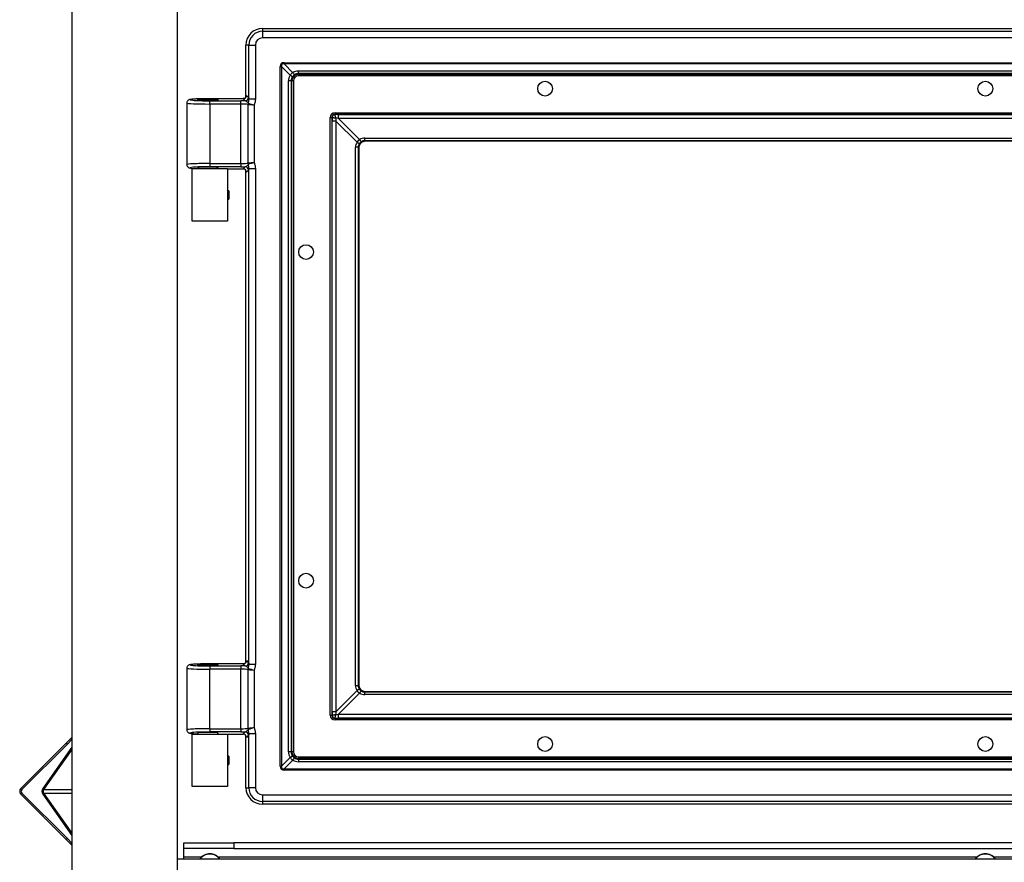
# Model space of a CAD drawing. Units: inches. Extents: x 0.54 to 7.89, y 1.39 to 8.85.
# Drawn here: x 0.54 to 4.29, y 3.13 to 6.33 of the extents above; entities that cross this region are included whole.
import ezdxf

# ---------------------------------------------------------------- set-up
doc = ezdxf.new("R2010")
doc.units = ezdxf.units.IN
doc.header["$MEASUREMENT"] = 0
for name, color, linetype in [('C__USERS_JLEBEAU', 7, 'Continuous'), ('Default', 7, 'Continuous'), ('PL72109', 7, 'Continuous'), ('PL72319', 7, 'Continuous')]:
    doc.layers.add(name, color=color, linetype=linetype)

# ---------------------------------------------------------------- blocks, each defined once
blk = doc.blocks.new('SE')
at = {"layer": 'C__USERS_JLEBEAU', "color": 7, "linetype": 'Continuous'}
for p, q in [((1.4647, 6.3004), (6.9647, 6.3004)), ((1.4647, 6.3004), (1.4647, 6.2895)), ((1.4647, 6.2895), (6.9647, 6.2895)), ((1.4647, 6.2895), (1.4647, 6.2645)), ((6.9647, 6.2645), (1.4647, 6.2645)), ((1.4016, 6.0394), (1.4016, 6.2373)), ((1.4125, 6.2373), (1.4016, 6.2373)), ((1.4125, 6.0325), (1.4125, 6.2373)), ((1.4125, 6.2373), (1.4375, 6.2373)), ((1.4375, 6.2373), (1.4375, 6.0325)), ((1.5319, 3.4942), (1.5319, 6.1554)), ((1.5319, 6.1554), (1.5368, 6.1554)), ((1.5698, 6.1224), (1.5368, 6.1554)), ((1.5368, 6.1554), (1.5368, 3.4942)), ((1.5466, 6.1701), (6.8828, 6.1701)), ((1.5466, 6.1701), (1.5466, 6.1652)), ((1.5466, 6.1652), (1.5796, 6.1322)), ((6.8828, 6.1652), (1.5466, 6.1652)), ((1.6012, 6.1386), (6.8282, 6.1386)), ((1.6012, 6.1285), (1.6012, 6.1386)), ((1.6012, 6.1285), (1.6012, 6.1261)), ((6.8282, 6.1285), (1.6012, 6.1285)), ((1.6012, 6.1261), (6.8282, 6.1261)), ((1.6012, 6.1198), (1.6012, 6.1261)), ((6.8282, 6.1198), (1.6012, 6.1198)), ((1.5634, 3.5488), (1.5634, 6.1008)), ((1.5735, 6.1008), (1.5634, 6.1008)), ((1.5759, 6.1008), (1.5735, 6.1008)), ((1.5735, 6.1008), (1.5735, 3.5488)), ((1.5759, 3.5488), (1.5759, 6.1008)), ((1.5822, 6.1008), (1.5759, 6.1008)), ((1.5822, 6.1008), (1.5822, 3.5488)), ((1.2641, 6.0333), (1.2641, 6.0333)), ((1.3911, 6.0333), (1.2641, 6.0333)), ((1.3911, 6.0333), (1.2641, 6.0333)), ((1.3992, 6.0252), (1.3911, 6.0333)), ((1.4036, 6.0458), (1.4116, 6.0377)), ((1.4125, 6.0325), (1.4375, 6.0325)), ((1.1766, 6.0169), (1.1766, 5.7827)), ((1.2641, 6.0254), (1.3825, 6.0254)), ((1.2641, 6.0129), (1.2641, 6.0254)), ((1.2641, 6.0129), (1.2641, 5.7867)), ((1.3825, 6.0129), (1.2641, 6.0129)), ((1.3825, 6.0129), (1.3825, 6.0254)), ((1.3825, 5.7867), (1.3825, 6.0129)), ((1.4105, 6.0117), (1.4104, 6.0117)), ((1.4105, 5.7879), (1.4105, 6.0117)), ((1.4112, 6.0159), (1.4113, 6.0159)), ((1.4329, 6.0095), (1.4329, 5.7901)), ((1.7223, 3.6883), (1.7223, 5.9613)), ((1.7223, 5.9613), (1.7285, 5.9613)), ((1.7285, 5.9613), (1.7285, 3.6883)), ((1.7291, 5.9613), (1.7285, 5.9613)), ((1.7407, 5.9797), (6.6887, 5.9797)), ((1.7407, 5.9797), (1.7407, 5.9735)), ((1.7407, 5.9735), (1.7407, 5.9729)), ((6.6887, 5.9735), (1.7407, 5.9735)), ((1.7538, 5.9729), (6.6756, 5.9729)), ((1.7538, 5.958), (1.7538, 5.9729)), ((1.7538, 5.958), (1.8341, 5.8777)), ((6.6756, 5.958), (1.7538, 5.958)), ((1.7291, 3.7014), (1.7291, 5.9482)), ((1.744, 5.9482), (1.7291, 5.9482)), ((1.744, 5.9482), (1.744, 3.7014)), ((1.8243, 5.8679), (1.744, 5.9482)), ((1.8537, 5.8833), (6.5757, 5.8833)), ((1.8537, 5.8733), (1.8537, 5.8833)), ((1.8187, 3.8013), (1.8187, 5.8483)), ((1.8287, 5.8483), (1.8187, 5.8483)), ((1.8307, 5.8463), (1.8287, 5.8483)), ((1.8287, 5.8483), (1.8287, 3.8013)), ((1.8307, 5.8463), (1.8307, 3.8033)), ((1.8537, 5.8733), (1.8557, 5.8713)), ((6.5757, 5.8733), (1.8537, 5.8733)), ((6.5737, 5.8713), (1.8557, 5.8713)), ((1.2191, 5.7713), (1.2191, 5.7673)), ((1.2641, 5.7867), (1.3825, 5.7867)), ((1.2641, 5.7867), (1.2641, 5.7742)), ((1.3825, 5.7742), (1.2641, 5.7742)), ((1.2941, 5.7673), (1.2941, 5.7713)), ((1.3825, 5.7867), (1.3825, 5.7742)), ((1.3911, 5.7663), (1.3992, 5.7743)), ((1.4104, 5.7879), (1.4105, 5.7879)), ((1.4125, 5.7671), (1.4112, 5.7837)), ((1.4112, 5.7837), (1.4113, 5.7837)), ((1.1972, 5.7673), (1.3316, 5.7673)), ((1.1972, 5.5673), (1.1972, 5.7673)), ((1.3316, 5.7673), (1.3316, 5.6739)), ((1.3316, 5.7663), (1.3911, 5.7663)), ((1.3316, 5.7663), (1.3911, 5.7663)), ((1.4016, 3.8894), (1.4016, 5.7603)), ((1.4116, 5.7619), (1.4036, 5.7538)), ((1.4125, 3.8825), (1.4125, 5.7671)), ((1.4125, 5.7671), (1.4375, 5.7671)), ((1.4375, 5.7671), (1.4375, 3.8825)), ((1.3362, 5.6832), (1.3316, 5.6832)), ((1.3316, 5.6607), (1.3316, 5.5673)), ((1.3362, 5.6832), (1.3362, 5.6514)), ((1.3316, 5.6514), (1.3362, 5.6514)), ((1.3316, 5.5673), (1.1972, 5.5673)), ((1.1766, 3.8669), (1.1766, 3.6327)), ((1.2641, 3.8833), (1.2641, 3.8833)), ((1.3911, 3.8833), (1.2641, 3.8833)), ((1.3911, 3.8833), (1.2641, 3.8833)), ((1.2641, 3.8754), (1.3825, 3.8754)), ((1.2641, 3.8754), (1.2641, 3.8629)), ((1.2641, 3.6367), (1.2641, 3.8629)), ((1.3825, 3.8629), (1.2641, 3.8629)), ((1.3825, 3.8754), (1.3825, 3.8629)), ((1.3825, 3.6367), (1.3825, 3.8629)), ((1.3992, 3.8752), (1.3911, 3.8833)), ((1.4036, 3.8958), (1.4116, 3.8877)), ((1.4105, 3.8617), (1.4104, 3.8617)), ((1.4105, 3.6379), (1.4105, 3.8617)), ((1.4112, 3.8659), (1.4113, 3.8659)), ((1.4125, 3.8825), (1.4375, 3.8825)), ((1.4329, 3.8595), (1.4329, 3.6401)), ((1.8187, 3.8013), (1.8287, 3.8013)), ((1.8287, 3.8013), (1.8307, 3.8033)), ((1.744, 3.7014), (1.8243, 3.7817)), ((1.8341, 3.7719), (1.7538, 3.6916)), ((1.8557, 3.7783), (1.8537, 3.7763)), ((1.8537, 3.7763), (6.5757, 3.7763)), ((1.8537, 3.7663), (1.8537, 3.7763)), ((6.5757, 3.7663), (1.8537, 3.7663)), ((1.8557, 3.7783), (6.5737, 3.7783)), ((1.7223, 3.6883), (1.7285, 3.6883)), ((1.7285, 3.6883), (1.7291, 3.6883)), ((1.744, 3.7014), (1.7291, 3.7014)), ((1.7407, 3.6767), (1.7407, 3.6761)), ((1.7407, 3.6761), (6.6887, 3.6761)), ((1.7407, 3.6761), (1.7407, 3.6699)), ((1.7538, 3.6916), (6.6756, 3.6916)), ((1.7538, 3.6767), (1.7538, 3.6916)), ((6.6756, 3.6767), (1.7538, 3.6767)), ((1.2641, 3.6367), (1.3825, 3.6367)), ((1.2641, 3.6367), (1.2641, 3.6242)), ((1.3825, 3.6367), (1.3825, 3.6242)), ((1.4104, 3.6379), (1.4105, 3.6379)), ((1.4125, 3.6171), (1.4112, 3.6337)), ((1.4113, 3.6337), (1.4112, 3.6337)), ((6.6887, 3.6699), (1.7407, 3.6699)), ((0.7185, 3.5825), (0.7362, 3.6002)), ((0.7362, 3.6002), (0.7397, 3.6036)), ((0.7362, 3.6002), (0.7397, 3.5968)), ((1.1972, 3.6163), (1.3316, 3.6163)), ((1.1972, 3.4163), (1.1972, 3.6163)), ((1.2191, 3.6213), (1.2191, 3.6163)), ((1.3825, 3.6242), (1.2641, 3.6242)), ((1.2941, 3.6163), (1.2941, 3.6213)), ((1.3316, 3.6163), (1.3316, 3.5229)), ((1.3316, 3.6163), (1.3911, 3.6163)), ((1.3316, 3.6163), (1.3911, 3.6163)), ((1.3911, 3.6163), (1.3992, 3.6243)), ((1.4016, 3.4123), (1.4016, 3.6103)), ((1.4116, 3.6119), (1.4036, 3.6038)), ((1.4125, 3.4123), (1.4125, 3.6171)), ((1.4375, 3.6171), (1.4125, 3.6171)), ((1.4375, 3.6171), (1.4375, 3.4123)), ((0.7185, 3.5825), (0.5453, 3.4093)), ((0.7228, 3.5783), (0.5496, 3.4051)), ((0.7397, 3.5662), (0.6287, 3.4093)), ((0.7228, 3.5783), (0.7185, 3.5825)), ((0.7397, 3.5952), (0.7228, 3.5783)), ((0.7397, 3.5577), (0.6317, 3.4051)), ((1.3362, 3.5322), (1.3316, 3.5322)), ((1.3362, 3.5322), (1.3362, 3.5004)), ((1.5368, 3.4942), (1.5698, 3.5272)), ((1.5735, 3.5488), (1.5634, 3.5488)), ((1.5735, 3.5488), (1.5759, 3.5488)), ((1.5822, 3.5488), (1.5759, 3.5488)), ((1.6012, 3.5298), (6.8282, 3.5298)), ((1.6012, 3.5298), (1.6012, 3.5235)), ((1.6012, 3.5235), (1.6012, 3.5211)), ((6.8282, 3.5235), (1.6012, 3.5235)), ((1.3316, 3.5097), (1.3316, 3.4163)), ((1.3316, 3.5004), (1.3362, 3.5004)), ((1.5319, 3.4942), (1.5368, 3.4942)), ((1.5796, 3.5174), (1.5466, 3.4844)), ((1.5466, 3.4844), (6.8828, 3.4844)), ((1.5466, 3.4844), (1.5466, 3.4795)), ((1.6012, 3.5211), (6.8282, 3.5211)), ((1.6012, 3.5211), (1.6012, 3.511)), ((6.8282, 3.511), (1.6012, 3.511)), ((6.8828, 3.4795), (1.5466, 3.4795)), ((1.3316, 3.4163), (1.1972, 3.4163)), ((1.4016, 3.4123), (1.4125, 3.4123)), ((1.4375, 3.4123), (1.4125, 3.4123)), ((0.5453, 3.3876), (0.7185, 3.2144)), ((0.5496, 3.3918), (0.7228, 3.2186)), ((0.6287, 3.3876), (0.7397, 3.2307)), ((0.6317, 3.4051), (0.7397, 3.4051)), ((0.6317, 3.3918), (0.7397, 3.3918)), ((0.6317, 3.3918), (0.7397, 3.2392)), ((1.4647, 3.385), (6.9647, 3.385)), ((1.4647, 3.385), (1.4647, 3.3601)), ((1.4647, 3.3601), (1.4647, 3.3492)), ((6.9647, 3.3601), (1.4647, 3.3601)), ((6.9647, 3.3492), (1.4647, 3.3492)), ((0.7185, 3.2144), (0.7228, 3.2186)), ((0.7362, 3.1967), (0.7185, 3.2144)), ((0.7228, 3.2186), (0.7397, 3.2017)), ((0.7397, 3.2001), (0.7362, 3.1967)), ((0.7397, 3.1932), (0.7362, 3.1967)), ((1.1647, 3.202), (1.3551, 3.202)), ((1.1647, 3.181), (1.1647, 3.202)), ((7.0742, 3.202), (1.3551, 3.202)), ((1.3551, 3.202), (1.3551, 3.181)), ((1.3551, 3.181), (1.1647, 3.181)), ((1.1647, 3.1498), (1.1647, 3.181)), ((1.1647, 3.1498), (1.2341, 3.1498)), ((1.1647, 3.1421), (1.1647, 3.1498)), ((1.2952, 3.1498), (4.1841, 3.1498)), ((1.3551, 3.181), (7.0742, 3.181)), ((4.2452, 3.1498), (7.1341, 3.1498))]:
    blk.add_line(p, q, dxfattribs=at)
for centre in [(2.5397, 6.0715), (4.2147, 6.0715), (1.6304, 5.4498), (1.6304, 4.1998), (2.5397, 3.5783), (4.2147, 3.5783)]:
    blk.add_circle(centre, 0.0281, dxfattribs=at)
for centre, radius, start, end in [((1.4647, 6.2373), 0.0631, 90, 180), ((1.4647, 6.2373), 0.0522, 90, 180), ((1.4647, 6.2373), 0.0273, 90, 180), ((1.5932, 6.1088), 0.027, 120.1578, 149.8422), ((1.6008, 6.1008), 0.0273, 146.974, 179.9999), ((1.6012, 6.1008), 0.0253, 90, 180), ((1.602, 6.1), 0.0288, 123.0297, 146.9703), ((1.6012, 6.1008), 0.0191, 90, 180), ((1.6012, 6.1012), 0.0273, 90.0001, 123.026), ((1.3025, 6.0328), 0.11, 351.1959, 359.887), ((1.7118, 9.094), 3.097, 264.4164, 264.8333), ((1.5936, 6.5967), 0.6087, 252.5794, 254.6989), ((1.7407, 5.9613), 0.0184, 90, 180), ((1.7407, 5.9613), 0.0122, 90, 180), ((1.7407, 5.9613), 0.0116, 90.1566, 179.8434), ((1.6957, 5.9589), 0.0471, 0.3062, 17.2426), ((1.8465, 5.8556), 0.0254, 119.1542, 150.8458), ((1.8546, 5.8474), 0.0262, 122.2606, 147.7394), ((1.7118, 2.7056), 3.097, 95.1667, 95.5836), ((1.5936, 5.2029), 0.6087, 105.3011, 107.4206), ((1.3913, 5.7541), 0.0121, 14.1556, 91.0469), ((2.5318, 5.6673), 1.2002, 179.6855, 180.3145), ((1.7118, 6.944), 3.097, 264.4164, 264.8333), ((1.3025, 3.8828), 0.11, 351.1959, 359.887), ((1.5936, 4.4467), 0.6087, 252.5794, 254.6989), ((1.8546, 3.8022), 0.0262, 212.2606, 237.7394), ((1.8465, 3.794), 0.0254, 209.1542, 240.8458), ((1.7407, 3.6883), 0.0184, 180, 270), ((1.7407, 3.6883), 0.0122, 180, 270), ((1.7407, 3.6883), 0.0116, 180.1566, 269.8434), ((1.6957, 3.6907), 0.0471, 342.7574, 359.6938), ((1.7118, 0.5556), 3.097, 95.1667, 95.5836), ((1.5936, 3.0529), 0.6087, 105.3011, 107.4206), ((1.3913, 3.6041), 0.0121, 14.1556, 91.0469), ((2.5318, 3.5163), 1.2002, 179.6855, 180.3145), ((1.5932, 3.5408), 0.027, 210.1578, 239.8422), ((1.6008, 3.5488), 0.0273, 180.0001, 213.026), ((1.6012, 3.5488), 0.0253, 180, 270), ((1.602, 3.5496), 0.0288, 213.0297, 236.9703), ((1.6012, 3.5488), 0.0191, 180, 270), ((1.6012, 3.5484), 0.0273, 236.974, 269.9999), ((0.5562, 3.3984), 0.0154, 135, 225), ((1.4647, 3.4123), 0.0631, 180, 270), ((1.4647, 3.4123), 0.0522, 180, 270), ((1.4647, 3.4123), 0.0273, 180, 270), ((0.5562, 3.3984), 0.0094, 135, 225), ((1.2647, 3.1121), 0.0485, 38.1357, 141.8643), ((1.2647, 3.1121), 0.0475, 39.1369, 140.8631), ((4.2147, 3.1121), 0.0485, 38.1357, 141.8643), ((4.2147, 3.1121), 0.0475, 39.1369, 140.8631)]:
    blk.add_arc(centre, radius, start, end, dxfattribs=at)
for centre, major_axis, ratio, start_param, end_param in [((1.9147, 5.7873), (0.3791, -0.3791), 0.139882, 3.002612, 3.280573), ((1.9147, 5.7873), (0.3767, -0.3767), 0.093867, 3.002612, 3.280573), ((1.6033, 6.1008), (-0.0398, 0), 0.999945, 5.709363, 6.283185), ((1.5674, 6.1224), (0.0105, -0.0068), 0.107826, 0.052667, 1.405511), ((1.6012, 6.0987), (0, -0.0398), 0.999945, 3.141593, 3.715415), ((1.5796, 6.1346), (0.0068, -0.0105), 0.107826, 4.877675, 6.230518), ((1.2641, 6.0293), (0.075, 0), 0.052408, 1.570796, 4.712389), ((1.3911, 6.0458), (0.00884, 0.00884), 0.997265, 3.92836, 5.496418), ((1.3992, 6.0377), (0.00884, 0.00884), 0.997265, 3.92836, 5.496418), ((1.4035, 6.0208), (0, -0.025), 0.052408, 3.089233, 3.682767), ((1.2641, 6.0169), (0.0875, 0), 0.044921, 3.141593, 4.712389), ((1.3825, 6.0231), (-0.0437, 0), 0.052408, 4.320827, 4.712389), ((1.3825, 6.0106), (0.0312, 0), 0.073404, 0.460068, 1.570796), ((1.4216, 6.0117), (-0.0013, -0.0124), 0.895036, 4.45895, 4.806767), ((1.4217, 6.0117), (-0.0024, -0.0123), 0.894035, 4.539029, 4.885749), ((1.7324, 5.9571), (-0.0003, -0.088), 0.037372, 4.665303, 4.814299), ((1.7449, 5.9696), (-0.088, -0.0003), 0.037372, 4.610479, 4.759475), ((1.7449, 5.9571), (0.0791, -0.0084), 0.022756, 1.459995, 1.598976), ((1.7449, 5.9571), (-0.0084, 0.0791), 0.022756, 1.542617, 1.681597), ((1.8542, 5.8454), (0.0167, -0.0342), 0.983218, 2.695243, 3.246279), ((1.8566, 5.8478), (0.0342, -0.0167), 0.983218, 3.036906, 3.587943), ((1.8219, 5.8679), (0.0106, -0.0066), 0.105438, 0.072382, 1.403974), ((1.8542, 5.8478), (0.0228, -0.0116), 0.973984, 3.051552, 3.602589), ((1.8557, 5.8463), (0.0177, -0.0177), 0.997265, 2.357564, 3.925621), ((1.8341, 5.8802), (0.0066, -0.0106), 0.105438, 4.879211, 6.210803), ((1.8542, 5.8478), (0.0116, -0.0228), 0.973984, 2.680597, 3.231633), ((1.2641, 5.7827), (0.0875, 0), 0.044921, 1.570796, 3.141593), ((1.2641, 5.7702), (0.075, 0), 0.052408, 1.570796, 3.983005), ((1.2566, 5.7707), (0.0391, 0), 0.052408, 0, 3.428657), ((1.2566, 5.7707), (0.0391, 0), 0.052408, 5.996121, 6.283185), ((1.3825, 5.7889), (0.0312, 0), 0.073404, 4.712389, 5.823118), ((1.3825, 5.7765), (0.0437, 0), 0.052408, 4.712389, 5.103951), ((1.3992, 5.7619), (0.00884, -0.00884), 0.997265, 0.786768, 2.354825), ((1.4216, 5.7879), (0.0013, -0.0124), 0.895036, 4.618011, 4.965828), ((1.4217, 5.7879), (-0.0024, 0.0123), 0.894035, 1.397436, 1.744157), ((1.3911, 5.7538), (0.00884, -0.00884), 0.997265, 0.786768, 2.354825), ((1.4035, 5.7788), (0, 0.025), 0.052408, 2.876701, 3.193953), ((1.4035, 3.8708), (0, -0.025), 0.052408, 3.089233, 3.682767), ((1.2641, 3.8669), (0.0875, 0), 0.044921, 3.141677, 4.712389), ((1.2641, 3.8793), (0.075, 0), 0.052408, 1.570796, 4.712389), ((1.3825, 3.8731), (-0.0437, 0), 0.052408, 4.320827, 4.712389), ((1.3825, 3.8606), (0.0312, 0), 0.073404, 0.460068, 1.570796), ((1.3911, 3.8958), (-0.00884, -0.00884), 0.997265, 0.786768, 2.354825), ((1.3992, 3.8877), (-0.00884, -0.00884), 0.997265, 0.786768, 2.354825), ((1.4216, 3.8617), (-0.0013, -0.0124), 0.895036, 4.45895, 4.806767), ((1.4217, 3.8617), (-0.0024, -0.0123), 0.894035, 4.539029, 4.885749), ((1.8566, 3.8018), (0.0342, 0.0167), 0.983218, 2.695243, 3.246279), ((1.8219, 3.7817), (0.0106, 0.0066), 0.105438, 4.879211, 6.210803), ((1.8542, 3.8018), (0.0228, 0.0116), 0.973984, 2.680597, 3.231633), ((1.8557, 3.8033), (0.0177, 0.0177), 0.997265, 2.357564, 3.925621), ((1.8341, 3.7694), (0.0066, 0.0106), 0.105438, 0.072382, 1.403974), ((1.8542, 3.8042), (0.0167, 0.0342), 0.983218, 3.036906, 3.587943), ((1.8542, 3.8018), (0.0116, 0.0228), 0.973984, 3.051552, 3.602589), ((1.7324, 3.6925), (0.0003, -0.088), 0.037372, 4.610479, 4.759475), ((1.7449, 3.68), (0.088, -0.0003), 0.037372, 4.665303, 4.814299), ((1.7449, 3.6925), (0.0084, 0.0791), 0.022756, 1.459995, 1.598976), ((1.7449, 3.6925), (-0.0791, -0.0084), 0.022756, 1.542617, 1.681597), ((1.2641, 3.6327), (0.0875, 0), 0.044921, 1.570796, 3.141593), ((1.3825, 3.6389), (0.0312, 0), 0.073404, 4.712389, 5.823118), ((1.4216, 3.6379), (0.0013, -0.0124), 0.895036, 4.618011, 4.965828), ((1.4217, 3.6379), (-0.0024, 0.0123), 0.894035, 1.397436, 1.744157), ((1.2641, 3.6202), (0.075, 0), 0.052408, 1.570796, 4.067859), ((1.2566, 3.6207), (-0.0391, 0), 0.052408, 2.854529, 6.283185), ((1.2566, 3.6207), (-0.0391, 0), 0.052408, 0, 0.287064), ((1.3825, 3.6265), (0.0437, 0), 0.052408, 4.712389, 5.103951), ((1.3911, 3.6038), (-0.00884, 0.00884), 0.997265, 3.92836, 5.496418), ((1.3992, 3.6119), (-0.00884, 0.00884), 0.997265, 3.92836, 5.496418), ((1.4035, 3.6288), (0, 0.025), 0.052408, 2.876701, 3.193953), ((1.6033, 3.5488), (0.0398, 0), 0.999945, 3.141593, 3.715415), ((1.5674, 3.5272), (0.0105, 0.0068), 0.107826, 4.877675, 6.230518), ((1.5796, 3.515), (0.0068, 0.0105), 0.107826, 0.052667, 1.405511), ((1.9147, 3.8623), (0.3791, 0.3791), 0.139882, 3.002612, 3.280573), ((1.9147, 3.8623), (0.3767, 0.3767), 0.093867, 3.002612, 3.280573), ((1.6012, 3.5509), (0, -0.0398), 0.999945, 5.709363, 6.283185), ((0.6364, 3.3984), (0, 0.0154), 0.707107, 0.785398, 2.356194), ((0.6364, 3.3984), (0, 0.0094), 0.707107, 0.785398, 2.356194)]:
    blk.add_ellipse(centre, major_axis=major_axis, ratio=ratio, start_param=start_param, end_param=end_param, dxfattribs=at)
for centre, major_axis in [((1.2566, 6.0289), (0.0391, 0)), ((1.2566, 3.8789), (-0.0391, 0))]:
    blk.add_ellipse(centre, major_axis=major_axis, ratio=0.052408, dxfattribs=at)
for points, knots in [([(1.2641, 6.0333), (1.2602, 6.0333), (1.2504, 6.0333), (1.233, 6.033), (1.2152, 6.0324), (1.2007, 6.0316), (1.1921, 6.0307), (1.1875, 6.0298), (1.184, 6.0287), (1.1802, 6.0261), (1.1777, 6.0226), (1.1764, 6.0191), (1.1767, 6.0172), (1.1768, 6.0168)], [0, 0, 0, 0, 0.083506, 0.24369, 0.404542, 0.566331, 0.731025, 0.819793, 0.882113, 0.916061, 0.952244, 0.990979, 1, 1, 1, 1]), ([(1.403, 6.0426), (1.403, 6.0426), (1.403, 6.0426), (1.403, 6.0424), (1.4027, 6.0414), (1.402, 6.0396), (1.4001, 6.0369), (1.3969, 6.0345), (1.3936, 6.0333), (1.3917, 6.0334), (1.3911, 6.0335)], [0.3025125, 0.3025125, 0.3025125, 0.3025125, 0.3107542, 0.3836596, 0.4387412, 0.5069289, 0.6418528, 0.783029, 0.9414586, 1, 1, 1, 1]), ([(1.4116, 6.0377), (1.4118, 6.0376), (1.4119, 6.037), (1.4122, 6.0352), (1.4124, 6.034), (1.4125, 6.0325)], [0, 0, 0, 0, 0.5, 0.5, 1, 1, 1, 1]), ([(1.4375, 6.0325), (1.4375, 6.0286), (1.437, 6.0247), (1.4354, 6.017), (1.4343, 6.0132), (1.4329, 6.0095)], [0, 0, 0, 0, 0.5, 0.5, 1, 1, 1, 1]), ([(1.4112, 6.0159), (1.4105, 6.0169), (1.4096, 6.0178), (1.4076, 6.0197), (1.4065, 6.0206), (1.4043, 6.0224), (1.4032, 6.0233), (1.4011, 6.0246), (1.4001, 6.0251), (1.3992, 6.0252)], [0, 0, 0, 0, 0.25, 0.25, 0.5, 0.5, 0.75, 0.75, 1, 1, 1, 1]), ([(1.7428, 5.9592), (1.7422, 5.9592), (1.7409, 5.9593), (1.7392, 5.9595), (1.7374, 5.9596), (1.7355, 5.9599), (1.7338, 5.9601), (1.7327, 5.9603), (1.732, 5.9604), (1.7314, 5.9605), (1.7309, 5.9606), (1.7304, 5.9608), (1.73, 5.9609), (1.7296, 5.961), (1.7294, 5.9611), (1.7292, 5.9612), (1.7291, 5.9613), (1.7291, 5.9613)], [0, 0, 0, 0, 0.101168, 0.184239, 0.249267, 0.379398, 0.499164, 0.549399, 0.599585, 0.649727, 0.699832, 0.749905, 0.799952, 0.849979, 0.899992, 0.949997, 1, 1, 1, 1]), ([(1.1768, 5.7827), (1.1768, 5.7812), (1.177, 5.7786), (1.179, 5.775), (1.1814, 5.7726), (1.1838, 5.7711), (1.1861, 5.7702), (1.1892, 5.7694), (1.1944, 5.7686), (1.2031, 5.7679), (1.2109, 5.7674), (1.2141, 5.7673)], [0, 0, 0, 0, 0.033873, 0.0674713, 0.0967905, 0.1246405, 0.1557049, 0.205907, 0.3224131, 0.4805003, 0.5784605, 0.5784605, 0.5784605, 0.5784605]), ([(1.3992, 5.7743), (1.4001, 5.7745), (1.4011, 5.775), (1.4032, 5.7763), (1.4043, 5.7772), (1.4065, 5.7789), (1.4076, 5.7799), (1.4096, 5.7818), (1.4105, 5.7827), (1.4112, 5.7837)], [0, 0, 0, 0, 0.25, 0.25, 0.5, 0.5, 0.75, 0.75, 1, 1, 1, 1]), ([(1.4329, 5.7901), (1.4343, 5.7864), (1.4354, 5.7826), (1.437, 5.7749), (1.4375, 5.771), (1.4375, 5.7671)], [0, 0, 0, 0, 0.5, 0.5, 1, 1, 1, 1]), ([(1.4125, 5.7671), (1.4124, 5.7656), (1.4122, 5.7643), (1.4119, 5.7626), (1.4118, 5.762), (1.4116, 5.7619)], [0, 0, 0, 0, 0.5, 0.5, 1, 1, 1, 1]), ([(1.2641, 3.8833), (1.2602, 3.8833), (1.2504, 3.8833), (1.233, 3.883), (1.2152, 3.8824), (1.2007, 3.8816), (1.1921, 3.8807), (1.1875, 3.8798), (1.184, 3.8787), (1.1802, 3.8761), (1.1777, 3.8726), (1.1764, 3.8691), (1.1767, 3.8672), (1.1768, 3.8668)], [0, 0, 0, 0, 0.083506, 0.24369, 0.404542, 0.566331, 0.731025, 0.819793, 0.882113, 0.916061, 0.952244, 0.990979, 1, 1, 1, 1]), ([(1.403, 3.8926), (1.403, 3.8926), (1.403, 3.8926), (1.403, 3.8924), (1.4027, 3.8914), (1.402, 3.8896), (1.4001, 3.8869), (1.3969, 3.8845), (1.3936, 3.8833), (1.3917, 3.8834), (1.3911, 3.8835)], [0.3025125, 0.3025125, 0.3025125, 0.3025125, 0.3107542, 0.3836596, 0.4387412, 0.5069289, 0.6418528, 0.783029, 0.9414586, 1, 1, 1, 1]), ([(1.4112, 3.8659), (1.4105, 3.8669), (1.4096, 3.8678), (1.4076, 3.8697), (1.4065, 3.8706), (1.4043, 3.8724), (1.4032, 3.8733), (1.4011, 3.8746), (1.4001, 3.8751), (1.3992, 3.8752)], [0, 0, 0, 0, 0.25, 0.25, 0.5, 0.5, 0.75, 0.75, 1, 1, 1, 1]), ([(1.4116, 3.8877), (1.4118, 3.8876), (1.4119, 3.887), (1.4122, 3.8852), (1.4124, 3.884), (1.4125, 3.8825)], [0, 0, 0, 0, 0.5, 0.5, 1, 1, 1, 1]), ([(1.4375, 3.8825), (1.4375, 3.8786), (1.437, 3.8747), (1.4354, 3.867), (1.4343, 3.8632), (1.4329, 3.8595)], [0, 0, 0, 0, 0.5, 0.5, 1, 1, 1, 1]), ([(1.7291, 3.6883), (1.7291, 3.6883), (1.7292, 3.6884), (1.7294, 3.6885), (1.7296, 3.6886), (1.73, 3.6887), (1.7304, 3.6888), (1.7309, 3.689), (1.7314, 3.6891), (1.732, 3.6892), (1.7327, 3.6893), (1.7338, 3.6895), (1.7355, 3.6897), (1.7374, 3.69), (1.7392, 3.6901), (1.7409, 3.6903), (1.7422, 3.6904), (1.7428, 3.6904)], [0, 0, 0, 0, 0.05, 0.100003, 0.150014, 0.20004, 0.250086, 0.300159, 0.350265, 0.400409, 0.450598, 0.500836, 0.620584, 0.750733, 0.81575, 0.898821, 1, 1, 1, 1]), ([(1.3992, 3.6243), (1.4001, 3.6245), (1.4011, 3.625), (1.4032, 3.6263), (1.4043, 3.6272), (1.4065, 3.6289), (1.4076, 3.6299), (1.4096, 3.6318), (1.4105, 3.6327), (1.4112, 3.6337)], [0, 0, 0, 0, 0.25, 0.25, 0.5, 0.5, 0.75, 0.75, 1, 1, 1, 1]), ([(1.4329, 3.6401), (1.4343, 3.6364), (1.4354, 3.6326), (1.437, 3.6249), (1.4375, 3.621), (1.4375, 3.6171)], [0, 0, 0, 0, 0.5, 0.5, 1, 1, 1, 1]), ([(1.1768, 3.6327), (1.1768, 3.6312), (1.177, 3.6286), (1.179, 3.625), (1.1814, 3.6226), (1.1838, 3.6211), (1.1861, 3.6202), (1.1892, 3.6194), (1.1944, 3.6186), (1.2046, 3.6177), (1.2148, 3.6172), (1.2205, 3.617)], [0, 0, 0, 0, 0.033873, 0.0674713, 0.0967905, 0.1246405, 0.1557049, 0.205907, 0.3224131, 0.4805003, 0.640306, 0.640306, 0.640306, 0.640306]), ([(1.4125, 3.6171), (1.4124, 3.6156), (1.4122, 3.6143), (1.4119, 3.6126), (1.4118, 3.612), (1.4116, 3.6119)], [0, 0, 0, 0, 0.5, 0.5, 1, 1, 1, 1])]:
    blk.add_open_spline(points, degree=3, knots=knots, dxfattribs=at)
at = {"layer": 'PL72109', "color": 7, "linetype": 'Continuous'}
blk.add_line((1.1397, 3.1421), (7.2897, 3.1421), dxfattribs=at)
at = {"layer": 'PL72319', "color": 7, "linetype": 'Continuous'}
for p, q in [((0.7397, 7.8996), (0.7397, 1.4557)), ((1.1397, 7.8996), (1.1397, 1.8119))]:
    blk.add_line(p, q, dxfattribs=at)

msp = doc.modelspace()

# ---------------------------------------------------------------- block references
at = {"layer": 'Default'}
msp.add_blockref('SE', (0, 0), dxfattribs=at)

doc.saveas('drawing.dxf')
